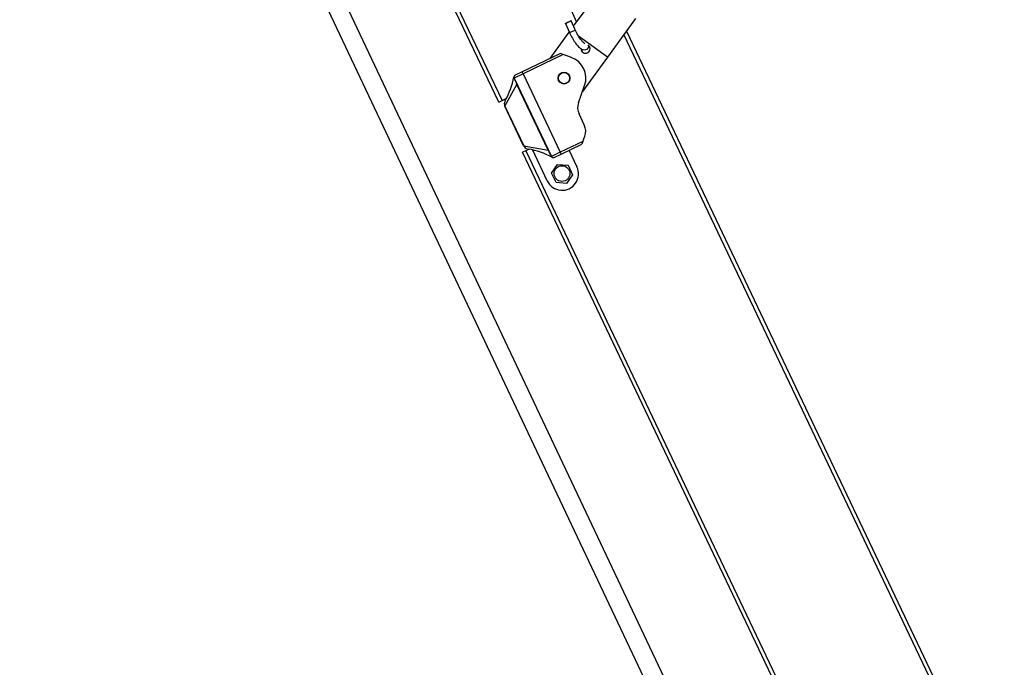
# Model space of a CAD drawing. Units: millimetres. Extents: x -81 to 5670, y -229 to 3885.
# Drawn here: x 5085 to 5151, y 468 to 512 of the extents above; entities that cross this region are included whole.
import ezdxf

# ---------------------------------------------------------------- set-up
doc = ezdxf.new("R2010")
doc.units = ezdxf.units.MM
doc.layers.add('FAKRO LOFT LADDERS', color=7, linetype='Continuous')

# ---------------------------------------------------------------- blocks, each defined once
blk = doc.blocks.new('123')
at = {"layer": 'FAKRO LOFT LADDERS', "color": 7, "linetype": 'Continuous'}
for p, q in [((0.152, -8.589), (24.864, -60.84)), ((-0.3, -8.803), (24.412, -61.054)), ((12.847, -29.233), (3.486, -9.554)), ((3.561, -9.478), (12.937, -29.191)), ((14.902, -27.152), (15.59, -26.208)), ((14.625, -26.248), (14.985, -27.039)), ((14.948, -27.253), (14.834, -27.003)), ((16.6, -26.944), (15.83, -28.002)), ((14.675, -27.076), (14.789, -27.326)), ((16.351, -27.287), (26.721, -49.089)), ((14.257, -28.037), (14.784, -27.314)), ((15.83, -28.002), (15.04, -27.426)), ((26.562, -48.987), (16.284, -27.379)), ((14.538, -27.903), (13.487, -28.403)), ((14.618, -27.932), (13.513, -28.457)), ((14.618, -27.932), (14.538, -27.903)), ((14.839, -28.01), (14.618, -27.932)), ((15.83, -28.002), (15.145, -28.941)), ((13.266, -28.528), (13.261, -28.549)), ((13.261, -28.548), (13.266, -28.528)), ((13.266, -28.528), (13.261, -28.548)), ((13.268, -28.578), (13.267, -28.577)), ((13.513, -28.457), (13.269, -28.573)), ((13.269, -28.573), (14.291, -30.722)), ((13.487, -28.403), (13.298, -28.493)), ((13.513, -28.457), (13.487, -28.403)), ((13.513, -28.457), (14.535, -30.606)), ((13.015, -29.343), (13.347, -28.751)), ((13.353, -28.749), (13.347, -28.751)), ((14.202, -30.549), (13.347, -28.751)), ((15.034, -29.252), (15.203, -28.776)), ((12.937, -29.191), (13.049, -29.137)), ((12.847, -29.233), (12.937, -29.191)), ((13.013, -29.217), (13.011, -29.223)), ((13.011, -29.223), (13.011, -29.223)), ((13.017, -29.346), (13.012, -29.349)), ((13.528, -30.432), (13.012, -29.349)), ((13.017, -29.346), (13.532, -30.43)), ((15.194, -29.861), (15.05, -29.558)), ((15.159, -30.31), (15.21, -30.167)), ((13.528, -30.432), (13.532, -30.43)), ((13.534, -30.433), (14.202, -30.549)), ((13.678, -30.527), (13.592, -30.568)), ((13.624, -30.513), (13.63, -30.514)), ((13.624, -30.513), (13.624, -30.513)), ((15.159, -30.31), (14.535, -30.606)), ((14.561, -30.661), (15.131, -30.39)), ((15.159, -30.31), (15.131, -30.39)), ((13.592, -30.568), (13.502, -30.611)), ((23.058, -50.701), (13.502, -30.611)), ((13.592, -30.568), (23.136, -50.632)), ((14.18, -31.396), (13.78, -30.554)), ((14.208, -30.547), (14.202, -30.549)), ((14.288, -30.722), (14.287, -30.721)), ((14.535, -30.606), (14.291, -30.722)), ((14.305, -30.744), (14.324, -30.753)), ((14.371, -30.751), (14.561, -30.661)), ((14.535, -30.606), (14.561, -30.661)), ((14.778, -30.557), (14.993, -31.009)), ((14.298, -31.179), (14.462, -30.942)), ((14.462, -30.942), (14.75, -30.965)), ((14.75, -30.965), (14.874, -31.225)), ((14.422, -31.44), (14.298, -31.179)), ((14.874, -31.225), (14.71, -31.463)), ((14.71, -31.463), (14.422, -31.44))]:
    blk.add_line(p, q, dxfattribs=at)
for centre, radius in [((14.638, -28.575), 0.163), ((14.638, -28.575), 0.155), ((14.582, -31.194), 0.216)]:
    blk.add_circle(centre, radius, dxfattribs=at)
for centre, radius, start, end in [((15.227, -27.767), 0.125, 178.8343, 0), ((15.227, -27.767), 0.125, 0, 53.9025), ((14.638, -28.575), 0.6, 340.4383, 70.4383), ((11.091, -28.117), 2.212, 330.9255, 348.729), ((13.323, -28.547), 0.06, 115.4383, 205.4383), ((13.346, -28.551), 0.0828, 173.0504, 198.153), ((17.655, -26.671), 4.784, 203.488, 205.7725), ((13.148, -29.284), 0.15, 155.8465, 203.494), ((13.141, -29.278), 0.142, 156.9204, 207.2853), ((13.148, -29.284), 0.15, 203.494, 205.4383), ((13.158, -29.288), 0.161, 146.2726, 154.0599), ((13.112, -29.301), 0.105, 203.494, 205.4383), ((15.411, -29.386), 0.4, 160.4383, 205.4383), ((14.833, -30.033), 0.4, 340.4383, 25.4383), ((13.663, -30.368), 0.15, 205.4383, 207.3826), ((13.627, -30.385), 0.105, 205.4383, 207.3826), ((13.664, -30.377), 0.142, 203.5913, 253.9562), ((13.264, -32.719), 2.233, 62.2119, 79.8465), ((18.535, -28.52), 4.784, 205.1041, 207.3886), ((14.357, -30.677), 0.0828, 212.7236, 237.8262), ((14.346, -30.697), 0.06, 205.4383, 295.4383), ((14.586, -31.202), 0.45, 205.4383, 25.4383)]:
    blk.add_arc(centre, radius, start, end, dxfattribs=at)
blk.add_ellipse((14.755, -27.04), major_axis=(0.0796, 0.0363), ratio=0.023422, dxfattribs=at)
for centre, major_axis, ratio, start_param, end_param in [((14.869, -27.29), (0.0796, 0.0363), 0.023422, 3.141593, 6.283185), ((13.219, -28.597), (0.0497, 0.0236), 0.123065, 5.938536, 6.283185), ((14.242, -30.746), (0.0497, 0.0236), 0.123065, 0, 0.344649)]:
    blk.add_ellipse(centre, major_axis=major_axis, ratio=ratio, start_param=start_param, end_param=end_param, dxfattribs=at)
for points, knots in [([(15.206, -27.624), (15.206, -27.624), (15.202, -27.624), (15.174, -27.605), (15.121, -27.549), (15.055, -27.456), (14.993, -27.347), (14.961, -27.281), (14.948, -27.253)], [0.5844065, 0.5844065, 0.5844065, 0.5844065, 0.6151379, 0.6815181, 0.7609429, 0.8517095, 0.9479917, 1, 1, 1, 1]), ([(14.789, -27.326), (14.803, -27.356), (14.838, -27.43), (14.91, -27.555), (14.996, -27.675), (15.077, -27.754), (15.152, -27.797), (15.235, -27.803), (15.303, -27.76), (15.323, -27.72), (15.33, -27.7)], [0, 0, 0, 0, 0.0485718, 0.142017, 0.2367027, 0.3346088, 0.4118541, 0.4762658, 0.5368422, 0.5938015, 0.5938015, 0.5938015, 0.5938015])]:
    blk.add_open_spline(points, degree=3, knots=knots, dxfattribs=at)

msp = doc.modelspace()

# ---------------------------------------------------------------- block references
at = {"layer": 'FAKRO LOFT LADDERS', "xscale": 2.46, "yscale": 2.46, "zscale": 2.46}
msp.add_blockref('123', (5085.34862, 578.39478), dxfattribs=at)

doc.saveas('drawing.dxf')
